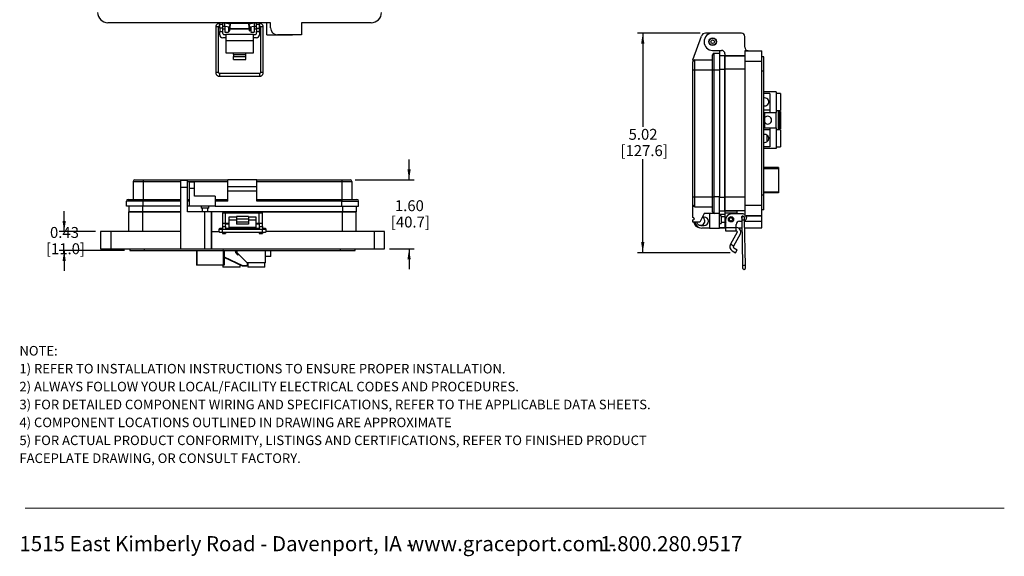
# Model space of a CAD drawing. Units: inches. Extents: x 0.3 to 8, y 0.3 to 10.7.
# Drawn here: x 0.5 to 8, y 0.3 to 4.4 of the extents above; entities that cross this region are included whole.
import ezdxf

# ---------------------------------------------------------------- set-up
doc = ezdxf.new("R2010")
doc.units = ezdxf.units.IN
doc.header["$MEASUREMENT"] = 0
doc.layers.add('BORDER', color=7, linetype='Continuous')
doc.styles.add('SLDTEXTSTYLE0', font='ARIAL.TTF', dxfattribs={"width": 0.948})
doc.styles.add('SLDTEXTSTYLE1', font='ARIALBD.TTF', dxfattribs={"width": 0.948})
doc.dimstyles.new('SLDDIMSTYLE0', dxfattribs={"dimtxt": 0.080892, "dimasz": 0.080892, "dimexe": 0, "dimexo": 0.0625, "dimgap": 0.020223, "dimtad": 0, "dimtih": 1, "dimtoh": 1, "dimlfac": 3, "dimrnd": 1e-09, "dimzin": 12, "dimdsep": 46, "dimtxsty": 'SLDTEXTSTYLE0', "dimsah": 1, "dimcen": 0.09, "dimadec": 0, "dimazin": 3, "dimtfac": 1, "dimtofl": 0, "dimtmove": 0, "dimatfit": 3, "dimfxl": 0, "dimfrac": 2, "dimtolj": 1, "dimtzin": 12, "dimarcsym": 0})
doc.dimstyles.new('SLDDIMSTYLE1', dxfattribs={"dimtxt": 0.080892, "dimasz": 0.080892, "dimexe": 0, "dimexo": 0.0625, "dimgap": 0.020223, "dimtad": 0, "dimtih": 1, "dimtoh": 1, "dimlfac": 3, "dimrnd": 1e-09, "dimzin": 12, "dimdsep": 46, "dimtxsty": 'SLDTEXTSTYLE0', "dimsah": 1, "dimcen": 0.09, "dimadec": 0, "dimazin": 3, "dimtfac": 1, "dimtmove": 0, "dimatfit": 0, "dimfxl": 0, "dimfrac": 2, "dimtolj": 1, "dimtzin": 12, "dimarcsym": 0})
doc.dimstyles.new('SLDDIMSTYLE2', dxfattribs={"dimtxt": 0.080892, "dimasz": 0.080892, "dimexe": 0, "dimexo": 0.0625, "dimgap": 0.020223, "dimtad": 0, "dimtih": 1, "dimtoh": 1, "dimlfac": 3, "dimrnd": 1e-09, "dimzin": 12, "dimdsep": 46, "dimtxsty": 'SLDTEXTSTYLE0', "dimsah": 1, "dimcen": 0.09, "dimadec": 0, "dimazin": 3, "dimtfac": 1, "dimtmove": 0, "dimatfit": 0, "dimfxl": 0, "dimfrac": 2, "dimtolj": 1, "dimtzin": 12, "dimarcsym": 0})

# ---------------------------------------------------------------- blocks, each defined once
blk = doc.blocks.new('SW_NOTE_0')
at = {"layer": 'BORDER', "color": 0, "char_height": 0.114583, "attachment_point": 1, "style": 'SLDTEXTSTYLE0'}
for s, insert in [('1515 East Kimberly Road - Davenport, IA - ', (0, 0.1477)), ('www.graceport.com -', (2.9612, 0.1477)), ('1.800.280.9517', (4.4286, 0.1477))]:
    blk.add_mtext(s, dxfattribs=dict(at, insert=insert))
blk = doc.blocks.new('SW_NOTE_0_1')
at = {"layer": 'BORDER', "color": 0, "attachment_point": 1}
for s, insert, char_height, style in [('NOTE:', (0, 0.094), 0.07292, 'SLDTEXTSTYLE1'), ('1) REFER TO INSTALLATION INSTRUCTIONS TO ENSURE PROPER INSTALLATION. ', (0, -0.0426), 0.072917, 'SLDTEXTSTYLE0'), ('2) ALWAYS FOLLOW YOUR LOCAL/FACILITY ELECTRICAL CODES AND PROCEDURES.', (0, -0.1792), 0.072917, 'SLDTEXTSTYLE0'), ('3) FOR DETAILED COMPONENT WIRING AND SPECIFICATIONS, REFER TO THE APPLICABLE DATA SHEETS.', (0, -0.3158), 0.072917, 'SLDTEXTSTYLE0'), ('4) COMPONENT LOCATIONS OUTLINED IN DRAWING ARE APPROXIMATE', (0, -0.4524), 0.072917, 'SLDTEXTSTYLE0'), ('5) FOR ACTUAL PRODUCT CONFORMITY, LISTINGS AND CERTIFICATIONS, REFER TO FINISHED PRODUCT ', (0, -0.589), 0.072917, 'SLDTEXTSTYLE0'), ('FACEPLATE DRAWING, OR CONSULT FACTORY.', (0, -0.7256), 0.072917, 'SLDTEXTSTYLE0')]:
    blk.add_mtext(s, dxfattribs=dict(at, insert=insert, char_height=char_height, style=style))
blk = doc.blocks.new('_D_2')
at = {"layer": 'BORDER'}
for p, q in [((5.6572, 4.288), (5.1795, 4.288)), ((5.2188, 4.288), (5.2188, 3.5752)), ((5.2188, 2.614), (5.2188, 3.3268)), ((5.8864, 2.614), (5.1795, 2.614))]:
    blk.add_line(p, q, dxfattribs=at)
for points in [[(5.2188, 4.288), (5.2064, 4.2071), (5.2313, 4.2071)], [(5.2188, 2.614), (5.2313, 2.6949), (5.2064, 2.6949)]]:
    blk.add_solid(points, dxfattribs=at)
at = {"layer": 'BORDER', "char_height": 0.08333, "attachment_point": 1, "style": 'SLDTEXTSTYLE0'}
for s, insert in [('5.02', (5.1108, 3.5584)), ('[127.6]', (5.0491, 3.4342))]:
    blk.add_mtext(s, dxfattribs=dict(at, insert=insert))
blk = doc.blocks.new('_D_3')
at = {"layer": 'BORDER'}
for p, q in [((0.8067, 2.7748), (0.8067, 2.9304)), ((1.0447, 2.7748), (0.7673, 2.7748)), ((1.2678, 2.6305), (0.7673, 2.6305)), ((0.8067, 2.6305), (0.8067, 2.475))]:
    blk.add_line(p, q, dxfattribs=at)
for points in [[(0.8067, 2.7748), (0.8191, 2.8557), (0.7942, 2.8557)], [(0.8067, 2.6305), (0.7942, 2.5496), (0.8191, 2.5496)]]:
    blk.add_solid(points, dxfattribs=at)
at = {"layer": 'BORDER', "char_height": 0.08333, "attachment_point": 1, "style": 'SLDTEXTSTYLE0'}
for s, insert in [('0.43', (0.6986, 2.8101)), ('[11.0]', (0.6678, 2.6859))]:
    blk.add_mtext(s, dxfattribs=dict(at, insert=insert))
blk = doc.blocks.new('_D_4')
at = {"layer": 'BORDER'}
for p, q in [((3.4369, 3.1699), (3.4369, 3.3254)), ((3.0258, 3.1699), (3.4763, 3.1699)), ((3.2883, 2.6436), (3.4763, 2.6436)), ((3.4369, 2.6436), (3.4369, 2.4881))]:
    blk.add_line(p, q, dxfattribs=at)
for points in [[(3.4369, 3.1699), (3.4493, 3.2508), (3.4244, 3.2508)], [(3.4369, 2.6436), (3.4244, 2.5628), (3.4493, 2.5628)]]:
    blk.add_solid(points, dxfattribs=at)
at = {"layer": 'BORDER', "char_height": 0.08333, "attachment_point": 1, "style": 'SLDTEXTSTYLE0'}
for s, insert in [('1.60', (3.3289, 3.0142)), ('[40.7]', (3.298, 2.8899))]:
    blk.add_mtext(s, dxfattribs=dict(at, insert=insert))

msp = doc.modelspace()

# ---------------------------------------------------------------- linework, layer by layer
at = {"color": 7, "linetype": 'Continuous', "lineweight": 25}
for p, q in [((2.3806, 4.3681), (1.1408, 4.3681)), ((1.9928, 4.3642), (1.9915, 4.3642)), ((1.9928, 4.3563), (1.9928, 4.3681)), ((1.9928, 4.3563), (2.0161, 4.3563)), ((1.9928, 4.3563), (1.9928, 4.3537)), ((2.0161, 4.3563), (2.0161, 4.3681)), ((2.0305, 4.3642), (2.0161, 4.3642)), ((2.0161, 4.3537), (2.0161, 4.3563)), ((2.0731, 4.3567), (2.0305, 4.3642)), ((2.0329, 4.3637), (2.0329, 4.3681)), ((2.0592, 4.3681), (2.0592, 4.3591)), ((2.0644, 4.3619), (2.0592, 4.3619)), ((2.0644, 4.3619), (2.0644, 4.3582)), ((2.0663, 4.3665), (2.0663, 4.3681)), ((2.0663, 4.3665), (2.0692, 4.3665)), ((2.0663, 4.3593), (2.0663, 4.3665)), ((2.0663, 4.3593), (2.0692, 4.3593)), ((2.0663, 4.3579), (2.0663, 4.3593)), ((2.0692, 4.3665), (2.0692, 4.3681)), ((2.0692, 4.3593), (2.0692, 4.3665)), ((2.0692, 4.3573), (2.0692, 4.3593)), ((2.2178, 4.3619), (2.0711, 4.3619)), ((2.0711, 4.3619), (2.0711, 4.357)), ((2.2576, 4.3642), (2.215, 4.3567)), ((2.2178, 4.3572), (2.2178, 4.3619)), ((2.2197, 4.3665), (2.2197, 4.3681)), ((2.2197, 4.3665), (2.2226, 4.3665)), ((2.2197, 4.3593), (2.2197, 4.3665)), ((2.2197, 4.3593), (2.2226, 4.3593)), ((2.2197, 4.3575), (2.2197, 4.3593)), ((2.2226, 4.3665), (2.2226, 4.3681)), ((2.2226, 4.3593), (2.2226, 4.3665)), ((2.2226, 4.358), (2.2226, 4.3593)), ((2.2297, 4.3619), (2.2245, 4.3619)), ((2.2245, 4.3583), (2.2245, 4.3619)), ((2.2297, 4.3593), (2.2297, 4.3681)), ((2.256, 4.3681), (2.256, 4.3639)), ((2.2728, 4.3642), (2.2576, 4.3642)), ((2.2728, 4.3563), (2.2728, 4.3681)), ((2.2728, 4.3563), (2.2961, 4.3563)), ((2.2728, 4.3563), (2.2728, 4.3537)), ((2.2961, 4.3563), (2.2961, 4.3681)), ((2.2966, 4.3642), (2.2961, 4.3642)), ((2.2961, 4.3537), (2.2961, 4.3563)), ((2.3527, 4.2747), (2.3527, 4.3681)), ((2.3806, 4.3288), (2.3806, 4.3681)), ((3.1481, 4.3681), (2.6168, 4.3681)), ((2.6168, 4.3681), (2.6168, 4.2763)), ((1.9631, 4.3358), (1.9631, 3.9882)), ((1.9844, 3.9882), (1.9844, 4.3358)), ((1.9911, 4.3429), (1.9911, 4.3285)), ((1.9911, 4.3285), (1.9928, 4.3268)), ((1.9915, 4.3429), (1.9928, 4.3429)), ((1.9928, 4.3274), (1.9928, 4.3537)), ((2.0161, 4.3537), (1.9928, 4.3537)), ((2.0161, 4.3274), (1.9928, 4.3274)), ((1.9928, 4.3274), (1.9928, 4.3012)), ((1.9928, 4.3012), (2.0161, 4.3012)), ((1.9928, 4.2758), (1.9928, 4.3012)), ((2.0161, 4.3274), (2.0161, 4.3537)), ((2.0161, 4.3429), (2.0286, 4.3429)), ((2.0161, 4.3012), (2.0161, 4.3274)), ((2.0161, 4.3219), (2.0329, 4.3219)), ((2.0161, 4.2854), (2.0161, 4.3012)), ((2.0286, 4.3429), (2.0694, 4.3357)), ((2.0329, 4.3419), (2.0329, 4.3421)), ((2.0329, 4.3419), (2.0329, 4.2959)), ((2.0329, 4.2959), (2.0592, 4.2959)), ((2.0592, 4.3375), (2.0592, 4.2959)), ((2.0592, 4.3219), (2.0644, 4.3219)), ((2.0663, 4.3202), (2.0592, 4.3202)), ((2.0644, 4.3366), (2.0644, 4.3219)), ((2.0644, 4.3285), (2.0663, 4.3285)), ((2.0663, 4.3294), (2.0692, 4.3294)), ((2.0663, 4.3245), (2.0663, 4.3294)), ((2.0663, 4.3245), (2.0692, 4.3245)), ((2.0663, 4.3173), (2.0663, 4.3245)), ((2.0663, 4.3173), (2.0692, 4.3173)), ((2.0663, 4.3053), (2.0663, 4.3173)), ((2.0663, 4.3053), (2.0692, 4.3053)), ((2.0692, 4.3245), (2.0692, 4.3294)), ((2.0692, 4.3285), (2.0711, 4.3285)), ((2.0692, 4.3173), (2.0692, 4.3245)), ((2.2197, 4.3202), (2.0692, 4.3202)), ((2.0692, 4.3053), (2.0692, 4.3173)), ((2.0711, 4.3452), (2.0711, 4.3419)), ((2.0711, 4.3419), (2.0711, 4.3219)), ((2.0711, 4.3219), (2.2178, 4.3219)), ((2.2178, 4.3219), (2.2178, 4.3404)), ((2.2178, 4.3285), (2.2197, 4.3285)), ((2.2187, 4.3357), (2.2594, 4.3429)), ((2.2197, 4.3294), (2.2226, 4.3294)), ((2.2197, 4.3245), (2.2197, 4.3294)), ((2.2197, 4.3245), (2.2226, 4.3245)), ((2.2197, 4.3173), (2.2197, 4.3245)), ((2.2197, 4.3173), (2.2226, 4.3173)), ((2.2197, 4.3053), (2.2197, 4.3173)), ((2.2197, 4.3053), (2.2226, 4.3053)), ((2.2226, 4.3245), (2.2226, 4.3294)), ((2.2226, 4.3285), (2.2245, 4.3285)), ((2.2226, 4.3173), (2.2226, 4.3245)), ((2.2297, 4.3202), (2.2226, 4.3202)), ((2.2226, 4.3053), (2.2226, 4.3173)), ((2.2245, 4.3219), (2.2245, 4.3367)), ((2.2245, 4.3219), (2.2297, 4.3219)), ((2.2297, 4.3376), (2.2297, 4.2959)), ((2.2297, 4.2959), (2.256, 4.2959)), ((2.256, 4.3423), (2.256, 4.3419)), ((2.256, 4.3419), (2.256, 4.2959)), ((2.256, 4.3219), (2.2728, 4.3219)), ((2.2594, 4.3429), (2.2728, 4.3429)), ((2.2728, 4.3274), (2.2728, 4.3537)), ((2.2961, 4.3537), (2.2728, 4.3537)), ((2.2728, 4.3274), (2.2961, 4.3274)), ((2.2728, 4.3274), (2.2728, 4.3012)), ((2.2728, 4.3012), (2.2961, 4.3012)), ((2.2728, 4.2854), (2.2728, 4.3012)), ((2.2961, 4.3274), (2.2961, 4.3537)), ((2.2961, 4.3429), (2.2966, 4.3429)), ((2.2961, 4.3268), (2.2979, 4.3285)), ((2.2961, 4.3012), (2.2961, 4.3274)), ((2.2961, 4.3012), (2.2961, 4.2758)), ((2.2979, 4.3285), (2.2979, 4.3419)), ((2.3037, 4.3358), (2.3037, 3.9882)), ((2.325, 3.9882), (2.325, 4.3358)), ((5.7433, 4.288), (5.6966, 4.288)), ((5.9707, 4.2885), (5.7516, 4.2885)), ((2.0395, 4.2525), (2.0161, 4.2525)), ((2.0228, 4.2787), (2.0395, 4.2787)), ((2.2495, 4.2787), (2.0395, 4.2787)), ((2.0395, 4.2787), (2.0395, 4.2295)), ((2.2495, 4.2295), (2.0395, 4.2295)), ((2.0395, 4.2295), (2.0395, 4.1377)), ((2.2495, 4.2295), (2.2495, 4.2787)), ((2.2495, 4.2787), (2.2661, 4.2787)), ((2.2728, 4.2525), (2.2495, 4.2525)), ((2.2495, 4.1377), (2.2495, 4.2295)), ((2.3527, 4.2747), (2.5479, 4.2747)), ((2.6168, 4.2763), (2.4331, 4.2763)), ((2.5479, 4.2747), (2.5479, 4.2763)), ((5.6019, 4.0837), (5.6659, 4.2662)), ((5.9969, 4.1809), (5.9969, 4.2623)), ((2.0395, 4.1377), (2.0978, 4.1377)), ((2.0978, 4.1377), (2.1911, 4.1377)), ((2.0978, 4.1245), (2.0978, 4.1377)), ((2.1911, 4.1377), (2.2495, 4.1377)), ((2.1911, 4.1245), (2.1911, 4.1377)), ((5.7516, 4.1573), (5.8198, 4.1573)), ((5.7646, 4.0082), (5.7646, 4.1357)), ((5.7646, 4.1357), (5.8036, 4.1357)), ((5.8036, 4.1573), (5.8036, 4.1357)), ((5.8036, 4.1357), (5.8036, 4.0082)), ((5.846, 4.1311), (5.846, 4.1153)), ((5.9969, 4.1547), (6.1281, 4.1547)), ((5.9969, 4.1547), (5.9969, 4.076)), ((6.0232, 4.1547), (5.9969, 4.1547)), ((6.1281, 4.076), (6.1281, 4.1547)), ((2.0978, 4.1245), (2.0978, 4.1097)), ((2.0978, 4.1245), (2.1911, 4.1245)), ((2.0978, 4.1097), (2.1911, 4.1097)), ((2.0978, 4.0869), (2.0978, 4.1097)), ((2.0978, 4.0869), (2.1911, 4.0869)), ((2.1911, 4.1097), (2.1911, 4.1245)), ((2.1911, 4.0869), (2.1911, 4.1097)), ((5.6019, 4.0837), (5.6019, 4.0707)), ((5.6149, 4.0082), (5.6149, 4.0837)), ((5.6149, 4.0837), (5.7516, 4.0837)), ((5.846, 4.1153), (5.8036, 4.1153)), ((5.9969, 4.1153), (5.846, 4.1153)), ((5.846, 4.1153), (5.846, 4.013)), ((5.846, 4.1153), (5.9969, 4.1153)), ((5.846, 4.013), (5.846, 4.1153)), ((5.9969, 4.076), (6.1281, 4.076)), ((5.9969, 4.076), (5.9969, 2.9739)), ((6.1412, 4.1088), (6.1281, 4.1088)), ((6.1281, 2.9739), (6.1281, 4.076)), ((6.1412, 3.9973), (6.1412, 4.1088)), ((2.2966, 3.9811), (1.9915, 3.9811)), ((5.6019, 4.0082), (5.6149, 4.0082)), ((5.6019, 3.0399), (5.6019, 4.0082)), ((5.6149, 3.0399), (5.6149, 4.0082)), ((5.6149, 4.0082), (5.7516, 4.0082)), ((5.7516, 4.0082), (5.7646, 4.0082)), ((5.7516, 3.0399), (5.7516, 4.0082)), ((5.7646, 3.0399), (5.7646, 4.0082)), ((5.7646, 4.0082), (5.8036, 4.0082)), ((5.8036, 4.0082), (5.8036, 3.0399)), ((5.9969, 4.013), (5.846, 4.013)), ((5.846, 4.013), (5.846, 3.0369)), ((5.846, 3.0369), (5.846, 4.013)), ((6.1412, 3.9973), (6.1281, 3.9973)), ((6.1412, 3.0526), (6.1412, 3.9973)), ((1.9915, 3.9598), (2.2966, 3.9598)), ((6.2351, 3.8416), (6.1412, 3.8416)), ((6.2351, 3.8416), (6.2351, 3.6833)), ((6.2684, 3.8294), (6.2351, 3.8294)), ((6.2684, 3.8294), (6.2684, 3.6988)), ((6.1884, 3.8283), (6.1412, 3.8283)), ((6.1884, 3.8283), (6.1884, 3.6999)), ((6.1868, 3.6999), (6.1412, 3.6999)), ((6.1468, 3.6833), (6.1868, 3.6833)), ((6.1468, 3.6833), (6.1468, 3.5666)), ((6.1868, 3.6999), (6.1868, 3.6833)), ((6.1884, 3.6999), (6.1868, 3.6999)), ((6.1868, 3.6833), (6.2351, 3.6833)), ((6.2351, 3.6988), (6.2684, 3.6988)), ((6.2351, 3.5666), (6.2351, 3.6833)), ((6.2601, 3.6949), (6.2601, 3.5549)), ((6.2684, 3.6903), (6.2601, 3.6903)), ((6.2684, 3.6903), (6.2684, 3.5596)), ((6.1868, 3.5499), (6.1412, 3.5499)), ((6.1468, 3.5666), (6.1868, 3.5666)), ((6.1868, 3.5666), (6.1868, 3.5499)), ((6.1868, 3.5666), (6.2351, 3.5666)), ((6.1884, 3.5499), (6.1868, 3.5499)), ((6.1884, 3.5499), (6.1884, 3.4216)), ((6.2351, 3.5666), (6.2351, 3.4083)), ((6.2684, 3.5511), (6.2351, 3.5511)), ((6.2601, 3.5596), (6.2684, 3.5596)), ((6.2684, 3.5511), (6.2684, 3.4204)), ((6.1684, 3.4622), (6.1684, 3.5094)), ((6.1884, 3.4216), (6.1412, 3.4216)), ((6.2351, 3.4083), (6.1412, 3.4083)), ((6.2351, 3.4204), (6.2684, 3.4204)), ((6.2532, 3.2633), (6.1415, 3.2633)), ((6.2532, 3.2633), (6.2532, 3.2568)), ((6.2532, 3.2568), (6.2532, 3.077)), ((1.3335, 3.1568), (1.409, 3.1568)), ((1.3335, 3.1568), (1.3335, 3.0202)), ((1.409, 3.1699), (1.409, 3.1568)), ((1.409, 3.1699), (2.0558, 3.1699)), ((1.409, 3.1568), (1.409, 3.0202)), ((1.7467, 3.1646), (1.6942, 3.1646)), ((1.6942, 3.1646), (1.6942, 3.1121)), ((1.7467, 3.1121), (1.7467, 3.1646)), ((1.763, 3.1555), (1.8007, 3.1555)), ((1.763, 3.1035), (1.763, 3.1555)), ((1.8007, 3.1035), (1.8007, 3.1555)), ((2.0558, 3.1178), (2.0558, 3.1699)), ((2.2771, 3.1699), (2.0558, 3.1699)), ((2.2771, 3.1178), (2.2771, 3.1699)), ((2.2771, 3.1699), (2.9239, 3.1699)), ((2.2771, 3.1568), (2.9239, 3.1568)), ((2.9239, 3.1699), (2.9239, 3.1568)), ((2.9239, 3.1568), (2.9994, 3.1568)), ((2.9239, 3.1568), (2.9239, 3.0202)), ((2.9994, 3.1568), (2.9994, 3.0202)), ((1.6942, 3.1121), (1.6942, 2.6436)), ((1.7467, 3.1121), (1.6942, 3.1121)), ((1.7467, 2.9257), (1.7467, 3.1121)), ((1.763, 2.9681), (1.763, 3.1035)), ((1.8007, 3.1035), (1.763, 3.1035)), ((1.8007, 3.0449), (1.8007, 3.1035)), ((2.0558, 3.1178), (2.2771, 3.1178)), ((2.0558, 3.0853), (2.0558, 3.1178)), ((2.0558, 3.0853), (2.2771, 3.0853)), ((2.0558, 3.0072), (2.0558, 3.0853)), ((2.2771, 3.0853), (2.2771, 3.1178)), ((2.2771, 3.0072), (2.2771, 3.0853)), ((1.409, 3.0072), (1.2815, 3.0072)), ((1.2815, 2.9681), (1.2815, 3.0072)), ((1.409, 3.0202), (1.409, 3.0072)), ((1.409, 3.0202), (1.6942, 3.0202)), ((1.409, 2.9681), (1.409, 3.0072)), ((1.7467, 3.0202), (1.763, 3.0202)), ((1.9582, 3.0449), (1.8007, 3.0449)), ((1.9582, 3.0449), (1.9582, 2.9681)), ((1.9582, 3.0202), (2.0558, 3.0202)), ((2.0558, 3.0072), (1.9582, 3.0072)), ((2.2771, 3.0202), (2.9239, 3.0202)), ((2.9239, 3.0072), (2.2771, 3.0072)), ((2.9239, 3.0202), (2.9239, 3.0072)), ((2.9239, 3.0072), (3.0515, 3.0072)), ((2.9239, 2.9681), (2.9239, 3.0072)), ((3.0515, 2.9681), (3.0515, 3.0072)), ((5.6019, 3.0399), (5.6149, 3.0399)), ((5.6149, 2.9644), (5.6149, 3.0399)), ((5.6149, 3.0399), (5.7516, 3.0399)), ((5.7516, 3.0399), (5.7646, 3.0399)), ((5.7646, 2.9123), (5.7646, 3.0399)), ((5.8036, 3.0399), (5.7646, 3.0399)), ((5.8036, 2.9123), (5.8036, 3.0399)), ((5.846, 3.0369), (5.846, 2.9345)), ((5.9969, 3.0369), (5.846, 3.0369)), ((5.846, 2.9345), (5.846, 3.0369)), ((6.1412, 3.0526), (6.1281, 3.0526)), ((6.1412, 2.9411), (6.1412, 3.0526)), ((6.2532, 3.0704), (6.1415, 3.0704)), ((6.2532, 3.077), (6.2532, 3.0704)), ((1.409, 2.9681), (1.2815, 2.9681)), ((1.3006, 2.9681), (1.3006, 2.9257)), ((1.6942, 2.9681), (1.409, 2.9681)), ((1.763, 2.9681), (1.7467, 2.9681)), ((1.9582, 2.9681), (1.763, 2.9681)), ((1.8508, 2.9681), (1.8508, 2.9538)), ((1.8801, 2.9538), (1.8508, 2.9538)), ((1.8593, 2.9538), (1.8593, 2.9257)), ((1.9094, 2.9538), (1.8801, 2.9538)), ((1.901, 2.9257), (1.901, 2.9538)), ((1.9094, 2.9538), (1.9094, 2.9681)), ((1.9582, 2.9681), (2.9239, 2.9681)), ((2.9239, 2.9681), (3.0515, 2.9681)), ((3.0324, 2.9681), (3.0324, 2.9257)), ((5.6019, 2.8831), (5.6019, 2.9774)), ((5.6149, 2.9644), (5.7516, 2.9644)), ((5.8036, 2.9345), (5.846, 2.9345)), ((5.9969, 2.9345), (5.846, 2.9345)), ((5.846, 2.9345), (5.846, 2.9148)), ((5.846, 2.9345), (5.9379, 2.9345)), ((5.9379, 2.9149), (5.9379, 2.9345)), ((6.1281, 2.9739), (5.9969, 2.9739)), ((5.9969, 2.9739), (5.9969, 2.8952)), ((6.1281, 2.8952), (6.1281, 2.9739)), ((6.1412, 2.9411), (6.1281, 2.9411)), ((1.3006, 2.7748), (1.3006, 2.9257)), ((1.403, 2.9257), (1.3006, 2.9257)), ((1.3006, 2.9257), (1.4029, 2.9257)), ((1.4029, 2.9257), (1.6942, 2.9257)), ((1.403, 2.9257), (1.403, 2.7748)), ((1.6942, 2.9257), (1.403, 2.9257)), ((1.8779, 2.9257), (1.7467, 2.9257)), ((1.8779, 2.9257), (1.8779, 2.6436)), ((1.9303, 2.9257), (1.8779, 2.9257)), ((1.9303, 2.9257), (1.9303, 2.6436)), ((1.9303, 2.7748), (1.9303, 2.9257)), ((2.0353, 2.9257), (1.9303, 2.9257)), ((2.0148, 2.8949), (2.0131, 2.8931)), ((2.0131, 2.8931), (2.0131, 2.8665)), ((2.0131, 2.8665), (2.0148, 2.8647)), ((2.0148, 2.9192), (2.0148, 2.8404)), ((2.0148, 2.9192), (2.0382, 2.9192)), ((2.055, 2.9257), (2.0353, 2.9257)), ((2.0382, 2.8404), (2.0382, 2.9192)), ((2.0382, 2.9192), (2.2948, 2.9192)), ((2.055, 2.9192), (2.055, 2.9257)), ((2.0812, 2.9257), (2.055, 2.9257)), ((2.1198, 2.8848), (2.0615, 2.8848)), ((2.0615, 2.8848), (2.0615, 2.8621)), ((2.1198, 2.8621), (2.0615, 2.8621)), ((2.0615, 2.8621), (2.0615, 2.8091)), ((2.0812, 2.9192), (2.0812, 2.9257)), ((2.1009, 2.9257), (2.0812, 2.9257)), ((2.2321, 2.9257), (2.1009, 2.9257)), ((2.2132, 2.8896), (2.1198, 2.8896)), ((2.1198, 2.8896), (2.1198, 2.8717)), ((2.1198, 2.8717), (2.2132, 2.8717)), ((2.1198, 2.8717), (2.1198, 2.846)), ((2.2132, 2.8896), (2.2132, 2.8717)), ((2.2715, 2.8848), (2.2132, 2.8848)), ((2.2132, 2.8717), (2.2132, 2.846)), ((2.2715, 2.8621), (2.2132, 2.8621)), ((2.2518, 2.9257), (2.2321, 2.9257)), ((2.2518, 2.9192), (2.2518, 2.9257)), ((2.278, 2.9257), (2.2518, 2.9257)), ((2.2715, 2.8621), (2.2715, 2.8848)), ((2.2715, 2.8091), (2.2715, 2.8621)), ((2.278, 2.9192), (2.278, 2.9257)), ((2.2977, 2.9257), (2.278, 2.9257)), ((2.2948, 2.8404), (2.2948, 2.9192)), ((2.2948, 2.9192), (2.3182, 2.9192)), ((2.9301, 2.9257), (2.2977, 2.9257)), ((2.2977, 2.9257), (2.9301, 2.9257)), ((2.3182, 2.8404), (2.3182, 2.9192)), ((2.3199, 2.8931), (2.3182, 2.8949)), ((2.3182, 2.8647), (2.3199, 2.8665)), ((2.3199, 2.8665), (2.3199, 2.8931)), ((2.9301, 2.7748), (2.9301, 2.9257)), ((3.0324, 2.9257), (2.9301, 2.9257)), ((2.9301, 2.9257), (3.0324, 2.9257)), ((3.0324, 2.7748), (3.0324, 2.9257)), ((5.6019, 2.8473), (5.6019, 2.8635)), ((5.6865, 2.9123), (5.654, 2.8473)), ((5.6878, 2.8863), (5.6735, 2.8863)), ((5.7646, 2.9123), (5.6865, 2.9123)), ((5.7268, 2.9123), (5.7268, 2.8017)), ((5.8036, 2.9123), (5.7646, 2.9123)), ((5.8036, 2.8017), (5.8036, 2.9123)), ((5.8036, 2.9083), (5.846, 2.9083)), ((5.8179, 2.8961), (5.8036, 2.8961)), ((5.8179, 2.8961), (5.8179, 2.8375)), ((5.846, 2.8877), (5.8179, 2.8877)), ((5.9379, 2.9149), (5.846, 2.9148)), ((5.846, 2.9148), (5.846, 2.8689)), ((5.846, 2.8689), (5.846, 2.8558)), ((5.846, 2.8558), (5.846, 2.8033)), ((5.8526, 2.8028), (5.8526, 2.8702)), ((5.9838, 2.9096), (5.892, 2.9096)), ((5.9379, 2.9096), (5.9379, 2.9149)), ((5.9576, 2.8545), (5.9737, 2.8545)), ((5.9732, 2.8804), (5.9736, 2.8626)), ((5.9736, 2.8626), (5.9802, 2.515)), ((5.9948, 2.863), (5.9945, 2.8808)), ((6.0015, 2.5154), (5.9948, 2.863)), ((5.9969, 2.8952), (6.1281, 2.8952)), ((6.1281, 2.8952), (6.0072, 2.8952)), ((6.01, 2.8834), (6.01, 2.8807)), ((6.1281, 2.8558), (6.1281, 2.8952)), ((6.1281, 2.8033), (6.1281, 2.8558)), ((1.9861, 2.789), (1.986, 2.7876)), ((1.986, 2.7876), (1.986, 2.7809)), ((1.986, 2.7809), (1.986, 2.7814)), ((2.0148, 2.7985), (2.0144, 2.7985)), ((2.3195, 2.7912), (2.0144, 2.7912)), ((2.0148, 2.8404), (2.0382, 2.8404)), ((2.0148, 2.8404), (2.0148, 2.8142)), ((2.0148, 2.8142), (2.0382, 2.8142)), ((2.0148, 2.8142), (2.0148, 2.7912)), ((2.0382, 2.8404), (2.0615, 2.8404)), ((2.0382, 2.8142), (2.0382, 2.8404)), ((2.0382, 2.8339), (2.055, 2.8339)), ((2.0382, 2.8142), (2.0382, 2.7912)), ((2.0525, 2.7985), (2.0382, 2.7985)), ((2.0942, 2.7984), (2.0525, 2.7985)), ((2.055, 2.8339), (2.055, 2.8404)), ((2.055, 2.8339), (2.0615, 2.8339)), ((2.0615, 2.8091), (2.2715, 2.8091)), ((2.0615, 2.8091), (2.0615, 2.8047)), ((2.0615, 2.8047), (2.2715, 2.8047)), ((2.2132, 2.846), (2.1198, 2.846)), ((2.1198, 2.846), (2.1198, 2.8329)), ((2.2132, 2.8329), (2.1198, 2.8329)), ((2.2132, 2.846), (2.2132, 2.8329)), ((2.2814, 2.7985), (2.2397, 2.7984)), ((2.2715, 2.8404), (2.2948, 2.8404)), ((2.2715, 2.8339), (2.278, 2.8339)), ((2.2715, 2.8047), (2.2715, 2.8091)), ((2.278, 2.8339), (2.278, 2.8404)), ((2.278, 2.8339), (2.2948, 2.8339)), ((2.2948, 2.7985), (2.2814, 2.7985)), ((2.2948, 2.8404), (2.3182, 2.8404)), ((2.2948, 2.8404), (2.2948, 2.8142)), ((2.2948, 2.8142), (2.3182, 2.8142)), ((2.2948, 2.8142), (2.2948, 2.7912)), ((2.3182, 2.8142), (2.3182, 2.8404)), ((2.3182, 2.8142), (2.3182, 2.7912)), ((2.3195, 2.7985), (2.3182, 2.7985)), ((2.3479, 2.7809), (2.3479, 2.7876)), ((5.654, 2.8473), (5.6019, 2.8473)), ((5.6618, 2.8212), (5.6878, 2.8212)), ((5.7268, 2.8017), (5.6683, 2.8017)), ((5.7268, 2.8017), (5.8036, 2.8017)), ((5.8036, 2.8375), (5.8179, 2.8375)), ((5.8036, 2.8033), (5.8526, 2.8033)), ((5.846, 2.8033), (5.8036, 2.8033)), ((5.8179, 2.8459), (5.846, 2.8459)), ((5.846, 2.8033), (5.8526, 2.8033)), ((5.9313, 2.8028), (5.8526, 2.8028)), ((5.8526, 2.7795), (5.8526, 2.8028)), ((5.9313, 2.7795), (5.8526, 2.7795)), ((5.9313, 2.8028), (5.9313, 2.8282)), ((5.9342, 2.8057), (5.9313, 2.8057)), ((5.9313, 2.7795), (5.9313, 2.8028)), ((5.9342, 2.7795), (5.9313, 2.7795)), ((5.9466, 2.8033), (5.9747, 2.8033)), ((5.9466, 2.8033), (5.9747, 2.8033)), ((5.996, 2.8033), (6.1281, 2.8033)), ((1.0841, 2.7748), (1.0841, 2.6436)), ((1.1628, 2.7748), (1.0841, 2.7748)), ((1.1628, 2.7748), (1.1628, 2.6436)), ((1.6942, 2.7748), (1.1628, 2.7748)), ((1.9303, 2.6436), (1.9303, 2.7748)), ((1.9303, 2.7748), (1.9881, 2.7748)), ((2.0144, 2.77), (2.3195, 2.77)), ((2.0148, 2.77), (2.0148, 2.7617)), ((2.0148, 2.7617), (2.0382, 2.7617)), ((2.0382, 2.77), (2.0382, 2.7617)), ((2.2948, 2.77), (2.2948, 2.7617)), ((2.2948, 2.7617), (2.3182, 2.7617)), ((2.3182, 2.77), (2.3182, 2.7617)), ((2.3459, 2.7748), (2.3502, 2.7748)), ((3.1702, 2.7748), (2.3502, 2.7748)), ((3.1702, 2.7748), (3.1702, 2.6436)), ((3.2489, 2.7748), (3.1702, 2.7748)), ((3.2489, 2.6436), (3.2489, 2.7748)), ((5.9399, 2.7697), (5.8869, 2.6779)), ((5.9626, 2.7565), (5.9097, 2.6648)), ((1.0841, 2.6436), (1.1628, 2.6436)), ((1.1628, 2.6436), (1.6942, 2.6436)), ((1.3071, 2.6436), (1.3071, 2.6305)), ((1.3071, 2.6305), (1.4187, 2.6305)), ((1.4187, 2.6305), (1.4187, 2.6436)), ((1.4187, 2.6305), (2.9143, 2.6305)), ((1.6942, 2.6436), (1.8779, 2.6436)), ((1.8152, 2.6305), (1.8152, 2.5185)), ((1.8779, 2.6436), (1.9303, 2.6436)), ((1.9303, 2.6436), (3.1702, 2.6436)), ((2.0163, 2.6305), (2.0175, 2.6303)), ((2.0212, 2.6303), (2.0175, 2.6303)), ((2.0212, 2.5185), (2.0212, 2.6303)), ((2.0278, 2.6305), (2.0278, 2.5185)), ((2.1182, 2.622), (2.1182, 2.6305)), ((2.3432, 2.5366), (2.3432, 2.6305)), ((2.3832, 2.585), (2.3832, 2.6305)), ((2.9143, 2.6305), (2.9143, 2.6436)), ((2.9143, 2.6305), (3.0259, 2.6305)), ((3.0259, 2.6305), (3.0259, 2.6436)), ((3.1702, 2.6436), (3.2489, 2.6436)), ((5.9097, 2.6648), (5.8869, 2.6779)), ((5.9001, 2.6288), (5.9258, 2.614)), ((5.9132, 2.6516), (5.9389, 2.6367)), ((5.9258, 2.614), (5.9389, 2.6367)), ((2.1655, 2.5121), (2.0278, 2.5763)), ((2.1132, 2.622), (2.1182, 2.622)), ((2.1161, 2.615), (2.1196, 2.6185)), ((2.1348, 2.5962), (2.1161, 2.615)), ((2.1232, 2.615), (2.1196, 2.6185)), ((2.1232, 2.615), (2.2015, 2.5366)), ((2.1348, 2.6033), (2.1348, 2.5962)), ((2.3832, 2.585), (2.3432, 2.585)), ((1.8217, 2.5185), (1.8152, 2.5185)), ((2.0212, 2.5185), (1.8217, 2.5185)), ((2.0178, 2.5185), (2.0178, 2.5033)), ((2.1485, 2.5033), (2.0178, 2.5033)), ((2.0278, 2.5185), (2.0212, 2.5185)), ((2.1485, 2.5033), (2.1485, 2.52)), ((2.1655, 2.5121), (2.1676, 2.5166)), ((2.1676, 2.5166), (2.2015, 2.5166)), ((2.1676, 2.5116), (2.1676, 2.5166)), ((2.1965, 2.5116), (2.1676, 2.5116)), ((2.3432, 2.5366), (2.2015, 2.5366)), ((2.2015, 2.5366), (2.2015, 2.5166)), ((2.207, 2.5366), (2.207, 2.5033)), ((2.3377, 2.5033), (2.207, 2.5033)), ((2.3377, 2.5033), (2.3377, 2.5366)), ((5.9802, 2.515), (5.9805, 2.4973)), ((6.0018, 2.4977), (6.0015, 2.5154))]:
    msp.add_line(p, q, dxfattribs=at)
at = {"color": 8, "linetype": 'Continuous', "lineweight": 25}
for p, q in [((1.9915, 4.3429), (1.9915, 4.3642)), ((2.2966, 4.3642), (2.2966, 4.3429)), ((2.0343, 4.3419), (2.0329, 4.3419)), ((2.256, 4.3419), (2.2537, 4.3419)), ((1.9915, 3.9811), (1.9915, 3.9598)), ((2.2966, 3.9811), (2.2966, 3.9598)), ((5.8036, 4.013), (5.846, 4.013)), ((6.2551, 3.5511), (6.2551, 3.6988)), ((6.1412, 3.2568), (6.2532, 3.2568)), ((1.409, 3.1568), (1.6942, 3.1568)), ((1.7467, 3.1568), (2.0558, 3.1568)), ((1.6942, 3.0072), (1.409, 3.0072)), ((1.763, 3.0072), (1.7467, 3.0072)), ((5.8036, 3.0369), (5.846, 3.0369)), ((6.1412, 3.077), (6.2532, 3.077)), ((1.4029, 2.9681), (1.4029, 2.9257)), ((2.9301, 2.9681), (2.9301, 2.9257)), ((2.0353, 2.9192), (2.0353, 2.9257)), ((2.0812, 2.9192), (2.0812, 2.9257)), ((2.1009, 2.9257), (2.1009, 2.9192)), ((2.2321, 2.9192), (2.2321, 2.9257)), ((2.2977, 2.9257), (2.2977, 2.9192)), ((5.846, 2.8558), (5.8479, 2.8558)), ((5.9948, 2.863), (5.9736, 2.8626)), ((5.995, 2.8558), (6.1281, 2.8558)), ((2.0144, 2.7913), (2.0144, 2.7985)), ((2.0144, 2.7804), (2.0144, 2.7912)), ((2.0144, 2.77), (2.0144, 2.7804)), ((2.3195, 2.7985), (2.3195, 2.7912)), ((2.3195, 2.77), (2.3195, 2.7912)), ((1.8217, 2.5185), (1.8217, 2.6305)), ((2.1132, 2.622), (2.1132, 2.6305)), ((2.1232, 2.6305), (2.1232, 2.615)), ((2.0278, 2.5818), (2.1676, 2.5166)), ((5.9908, 2.5152), (5.9802, 2.515)), ((6.0015, 2.5154), (5.9908, 2.5152))]:
    msp.add_line(p, q, dxfattribs=at)
at = {"color": 7, "linetype": 'Continuous', "lineweight": 25, "flags": 128}
for points in [[(2.0694, 4.3357), (2.0695, 4.3365), (2.0699, 4.3388), (2.0705, 4.3422), (2.0712, 4.3462), (2.0719, 4.3502), (2.0725, 4.3536), (2.0729, 4.3559), (2.0731, 4.3567), (2.0729, 4.3559), (2.0726, 4.3536), (2.072, 4.3502), (2.0713, 4.3462), (2.0706, 4.3422), (2.0699, 4.3388), (2.0695, 4.3365), (2.0694, 4.3357)], [(2.2187, 4.3357), (2.2185, 4.3365), (2.2181, 4.3388), (2.2175, 4.3422), (2.2168, 4.3462), (2.2161, 4.3502), (2.2155, 4.3536), (2.2151, 4.3559), (2.215, 4.3567), (2.2151, 4.3559), (2.2156, 4.3536), (2.2162, 4.3502), (2.2169, 4.3462), (2.2176, 4.3422), (2.2182, 4.3388), (2.2186, 4.3365), (2.2187, 4.3357)], [(6.1493, 3.7944), (6.1414, 3.7934), (6.1412, 3.7934)], [(6.1493, 3.5162), (6.1414, 3.5152), (6.1412, 3.5151)], [(2.0924, 2.7912), (2.0924, 2.7918), (2.0928, 2.7953), (2.0934, 2.7976), (2.0941, 2.7984), (2.0949, 2.7976), (2.0954, 2.7953), (2.0958, 2.7918), (2.0959, 2.7912)], [(2.238, 2.7912), (2.238, 2.7918), (2.2384, 2.7953), (2.239, 2.7976), (2.2397, 2.7984), (2.2404, 2.7976), (2.241, 2.7953), (2.2414, 2.7918), (2.2415, 2.7912)], [(2.3454, 2.7742), (2.347, 2.7769), (2.3479, 2.7809)]]:
    msp.add_lwpolyline(points, dxfattribs=at)
at = {"color": 7, "linetype": 'Continuous', "lineweight": 25}
for centre, radius in [((5.7516, 4.2229), 0.0295), ((5.7516, 4.2229), 0.0293), ((5.7516, 4.2229), 0.0271), ((5.7516, 4.2229), 0.0136), ((5.892, 2.8689), 0.02), ((5.892, 2.8689), 0.0133)]:
    msp.add_circle(centre, radius, dxfattribs=at)
for centre, radius, start, end in [((1.1408, 4.4468), 0.0787, 180, 270), ((3.1481, 4.4468), 0.0787, 270, 0), ((2.0228, 4.2854), 0.00667, 180, 270), ((2.2661, 4.2854), 0.00667, 270, 0), ((2.4331, 4.3288), 0.0525, 180, 270), ((5.6966, 4.2555), 0.0325, 90, 160.6937), ((5.7516, 4.2229), 0.0656, 90, 270), ((5.9707, 4.2623), 0.0262, 0, 90), ((2.0161, 4.2758), 0.0233, 180, 270), ((2.2728, 4.2758), 0.0233, 270, 0), ((5.7646, 4.1227), 0.013, 90, 180), ((5.8198, 4.1311), 0.0262, 0, 90.05524), ((6.0232, 4.1809), 0.0262, 180.01014, 270), ((5.6149, 4.0707), 0.013, 90, 180), ((6.1493, 3.7641), 0.0303, 254.61672, 90), ((6.2551, 3.6949), 0.005, 0, 50.05549), ((6.1718, 3.6249), 0.03, 213.55731, 146.44269), ((6.2551, 3.5549), 0.005, 309.94451, 0), ((6.1493, 3.4858), 0.0304, 254.65991, 90), ((1.3465, 3.1568), 0.013, 90, 180), ((2.9864, 3.1568), 0.013, 0, 90), ((1.2945, 3.0072), 0.013, 90, 180), ((3.0384, 3.0072), 0.013, 0, 90), ((5.6149, 2.9774), 0.013, 180, 270), ((5.6019, 2.8733), 0.00976, 270, 90), ((5.6597, 2.8558), 0.0525, 157.30426, 169.06419), ((5.6597, 2.8558), 0.0328, 233.23407, 65.68457), ((5.6878, 2.8538), 0.0325, 270, 90), ((5.7646, 2.9254), 0.013, 180, 270), ((5.892, 2.8689), 0.0459, 180.01295, 210.06475), ((5.892, 2.8702), 0.0394, 90, 180), ((5.9576, 2.8282), 0.0262, 90, 180), ((5.9825, 2.882), 0.0112, 23.00597, 214.47888), ((5.9839, 2.8806), 0.0106, 91.0921, 181.0921), ((5.9839, 2.8806), 0.0106, 1.0921, 91.0921), ((5.9838, 2.8834), 0.0262, 60.02941, 90), ((5.9838, 2.8807), 0.0262, 295.12919, 0), ((5.9838, 2.8834), 0.0262, 0, 26.78434), ((2.3372, 2.7876), 0.0106, 0.0052, 90.0052), ((5.6597, 2.8558), 0.0525, 189.3924, 264.17355), ((5.6683, 2.8538), 0.0521, 187.18076, 270), ((5.6618, 2.8538), 0.0325, 191.53696, 270), ((5.9342, 2.7729), 0.0328, 330, 90), ((5.9342, 2.7729), 0.00656, 330, 90), ((5.918, 2.6599), 0.0359, 150, 240), ((5.918, 2.6599), 0.00966, 150, 240), ((2.1232, 2.622), 0.01, 180, 225), ((2.1232, 2.622), 0.005, 180, 225), ((2.1676, 2.5166), 0.005, 245, 270), ((2.1965, 2.5166), 0.005, 270, 0), ((5.9912, 2.4975), 0.0106, 181.0921, 1.0921)]:
    msp.add_arc(centre, radius, start, end, dxfattribs=at)
at = {"color": 8, "linetype": 'Continuous', "lineweight": 25}
for centre, radius, start, end in [((1.9737, 4.1484), 0.1876, 86.74845, 93.25155), ((2.3117, 4.1962), 0.1398, 88.90968, 93.27413), ((2.317, 4.1962), 0.1398, 86.72587, 91.09032), ((1.9737, 3.7633), 0.2251, 87.29131, 92.71079), ((2.3117, 3.8482), 0.1401, 88.91367, 93.26672), ((2.317, 3.8483), 0.1401, 86.73305, 91.08646), ((1.9966, 2.7809), 0.0106, 81.1558, 177.60589), ((1.9966, 2.7876), 0.0106, 20.64028, 172.32805), ((2.3372, 2.7876), 0.0106, 89.99613, 159.53307), ((2.3372, 2.7809), 0.0106, 0.00747, 97.99152)]:
    msp.add_arc(centre, radius, start, end, dxfattribs=at)
at = {"color": 7, "linetype": 'Continuous', "lineweight": 25}
for centre, major_axis, ratio, start_param, end_param in [((2.0296, 4.3535), (0.0009, 0.0106), 0.001655, 6.264269, 9.424633), ((2.2585, 4.3535), (-0.0009, 0.0106), 0.001655, 3.141737, 6.302101), ((2.0525, 2.7879), (0, 0.0106), 0.087473, 6.283038, 7.534879), ((2.2814, 2.7879), (0, 0.0106), 0.087473, 5.031491, 6.283332)]:
    msp.add_ellipse(centre, major_axis=major_axis, ratio=ratio, start_param=start_param, end_param=end_param, dxfattribs=at)
for points, knots in [([(1.9915, 4.3642), (1.989, 4.364), (1.9855, 4.3637), (1.9807, 4.3621), (1.9767, 4.3602), (1.9724, 4.357), (1.9685, 4.3528), (1.9654, 4.3475), (1.9634, 4.3417), (1.9633, 4.3377), (1.9632, 4.3358)], [0, 0, 0, 0, 0.1657279, 0.2331061, 0.3454155, 0.4636651, 0.5923422, 0.7292311, 0.8739109, 1, 1, 1, 1]), ([(2.3249, 4.3358), (2.3249, 4.3362), (2.3252, 4.339), (2.324, 4.344), (2.3213, 4.3503), (2.3173, 4.3555), (2.3128, 4.3593), (2.3082, 4.3618), (2.3037, 4.3634), (2.2999, 4.3641), (2.2974, 4.3641), (2.2966, 4.3642)], [0, 0, 0, 0, 0.0265337, 0.188146, 0.3383003, 0.4859621, 0.6266415, 0.7378884, 0.8310808, 0.9461766, 1, 1, 1, 1]), ([(1.9845, 4.3358), (1.9845, 4.3363), (1.9845, 4.3377), (1.9854, 4.3397), (1.9868, 4.3413), (1.9885, 4.3423), (1.99, 4.3428), (1.9911, 4.3429), (1.9915, 4.3429)], [0, 0, 0, 0, 0.138874, 0.364844, 0.575256, 0.723359, 0.887514, 1, 1, 1, 1]), ([(2.2966, 4.3429), (2.2975, 4.3428), (2.2988, 4.3426), (2.3005, 4.3417), (2.3019, 4.3407), (2.303, 4.3389), (2.3037, 4.3372), (2.3036, 4.3361), (2.3036, 4.3358)], [0, 0, 0, 0, 0.247527, 0.35047, 0.520517, 0.704406, 0.909936, 1, 1, 1, 1]), ([(5.6019, 4.0082), (5.6019, 4.0121), (5.6019, 4.02), (5.6019, 4.0316), (5.6019, 4.0427), (5.6019, 4.0527), (5.6019, 4.0608), (5.6019, 4.0665), (5.6019, 4.07), (5.6019, 4.0704), (5.6019, 4.0707)], [0, 0, 0, 0, 0.119993, 0.240021, 0.368645, 0.499999, 0.631353, 0.759978, 0.879971, 1, 1, 1, 1]), ([(5.7516, 4.0082), (5.7516, 4.0152), (5.7516, 4.0296), (5.7516, 4.0509), (5.7516, 4.0714), (5.7516, 4.0897), (5.7516, 4.1022), (5.7516, 4.1101), (5.7516, 4.1163), (5.7516, 4.1216), (5.7516, 4.1223), (5.7516, 4.1227)], [0, 0, 0, 0, 0.116497, 0.239972, 0.36858, 0.499917, 0.631255, 0.695622, 0.760028, 0.883503, 1, 1, 1, 1]), ([(1.9632, 3.9882), (1.9632, 3.9878), (1.9629, 3.985), (1.9641, 3.98), (1.9667, 3.9737), (1.9707, 3.9684), (1.9753, 3.9646), (1.9798, 3.9622), (1.9843, 3.9606), (1.9882, 3.9599), (1.9907, 3.9598), (1.9915, 3.9598)], [0, 0, 0, 0, 0.026273, 0.187928, 0.338123, 0.485824, 0.626541, 0.737818, 0.831036, 0.946162, 1, 1, 1, 1]), ([(1.9915, 3.9811), (1.9906, 3.9812), (1.9892, 3.9813), (1.9875, 3.9822), (1.9862, 3.9833), (1.985, 3.985), (1.9844, 3.9867), (1.9845, 3.9878), (1.9845, 3.9882)], [0, 0, 0, 0, 0.247573, 0.350535, 0.520613, 0.704535, 0.910103, 1, 1, 1, 1]), ([(2.2966, 3.9598), (2.2991, 3.96), (2.3025, 3.9602), (2.3074, 3.9618), (2.3114, 3.9638), (2.3157, 3.967), (2.3196, 3.9712), (2.3227, 3.9765), (2.3247, 3.9823), (2.3248, 3.9863), (2.3249, 3.9882)], [0, 0, 0, 0, 0.165701, 0.233069, 0.34536, 0.463591, 0.592247, 0.729114, 0.873771, 1, 1, 1, 1]), ([(2.3036, 3.9882), (2.3036, 3.9877), (2.3036, 3.9863), (2.3027, 3.9843), (2.3012, 3.9827), (2.2995, 3.9816), (2.298, 3.9811), (2.297, 3.9811), (2.2966, 3.9811)], [0, 0, 0, 0, 0.139027, 0.364956, 0.575332, 0.723408, 0.887534, 1, 1, 1, 1]), ([(1.3465, 3.1699), (1.3467, 3.1699), (1.3472, 3.1699), (1.3507, 3.1699), (1.3564, 3.1699), (1.3645, 3.1699), (1.3745, 3.1699), (1.3856, 3.1699), (1.3972, 3.1699), (1.4051, 3.1699), (1.409, 3.1699)], [0, 0, 0, 0, 0.119993, 0.240021, 0.368645, 0.499999, 0.631353, 0.759978, 0.879971, 1, 1, 1, 1]), ([(2.9239, 3.1699), (2.9278, 3.1699), (2.9357, 3.1699), (2.9473, 3.1699), (2.9584, 3.1699), (2.9684, 3.1699), (2.9765, 3.1699), (2.9822, 3.1699), (2.9858, 3.1699), (2.9862, 3.1699), (2.9864, 3.1699)], [0, 0, 0, 0, 0.119993, 0.240021, 0.368645, 0.499999, 0.631353, 0.759978, 0.879971, 1, 1, 1, 1]), ([(1.2945, 3.0202), (1.2948, 3.0202), (1.2956, 3.0202), (1.302, 3.0202), (1.3125, 3.0202), (1.3274, 3.0202), (1.3428, 3.0202), (1.3562, 3.0202), (1.37, 3.0202), (1.3876, 3.0202), (1.402, 3.0202), (1.409, 3.0202)], [0, 0, 0, 0, 0.116497, 0.239972, 0.36858, 0.499917, 0.631255, 0.695622, 0.760028, 0.883503, 1, 1, 1, 1]), ([(2.9239, 3.0202), (2.9309, 3.0202), (2.9453, 3.0202), (2.9666, 3.0202), (2.9872, 3.0202), (3.0055, 3.0202), (3.0179, 3.0202), (3.0258, 3.0202), (3.032, 3.0202), (3.0373, 3.0202), (3.0381, 3.0202), (3.0384, 3.0202)], [0, 0, 0, 0, 0.1164968, 0.2399717, 0.3685799, 0.4999174, 0.6312549, 0.6956224, 0.7600283, 0.8835032, 1, 1, 1, 1]), ([(5.6019, 2.9774), (5.6019, 2.9776), (5.6019, 2.978), (5.6019, 2.9816), (5.6019, 2.9873), (5.6019, 2.9954), (5.6019, 3.0054), (5.6019, 3.0165), (5.6019, 3.0281), (5.6019, 3.036), (5.6019, 3.0399)], [0, 0, 0, 0, 0.119993, 0.240021, 0.368645, 0.499999, 0.631353, 0.759978, 0.879971, 1, 1, 1, 1]), ([(5.7516, 2.9254), (5.7516, 2.9257), (5.7516, 2.9265), (5.7516, 2.9329), (5.7516, 2.9434), (5.7516, 2.9583), (5.7516, 2.9736), (5.7516, 2.9871), (5.7516, 3.0009), (5.7516, 3.0185), (5.7516, 3.0329), (5.7516, 3.0399)], [0, 0, 0, 0, 0.1164968, 0.2399717, 0.3685799, 0.4999174, 0.6312549, 0.6956224, 0.7600283, 0.8835032, 1, 1, 1, 1]), ([(1.986, 2.7814), (1.986, 2.7813), (1.9857, 2.7799), (1.9866, 2.777), (1.9886, 2.7735), (1.9914, 2.7715), (1.9937, 2.7706), (1.9955, 2.7703), (1.9965, 2.7702), (1.9978, 2.7702), (1.9996, 2.7701), (2.002, 2.77), (2.0047, 2.77), (2.0077, 2.77), (2.0109, 2.77), (2.0132, 2.77), (2.0144, 2.77)], [0, 0, 0, 0, 0.00767, 0.102415, 0.197262, 0.292611, 0.342727, 0.371198, 0.442524, 0.513117, 0.598094, 0.685538, 0.763914, 0.834942, 0.919591, 1, 1, 1, 1]), ([(2.0144, 2.7985), (2.0124, 2.7985), (2.0098, 2.7985), (2.0063, 2.7985), (2.0036, 2.7985), (2.0011, 2.7984), (1.9991, 2.7984), (1.9975, 2.7983), (1.9964, 2.7983), (1.9955, 2.7982), (1.9941, 2.7979), (1.9928, 2.7975), (1.9909, 2.7967), (1.9886, 2.7948), (1.9867, 2.7921), (1.9864, 2.7899), (1.9862, 2.789)], [0, 0, 0, 0, 0.1409558, 0.1952935, 0.2815888, 0.3637303, 0.4443125, 0.5192985, 0.5872837, 0.6533174, 0.6869582, 0.713793, 0.7596286, 0.8375192, 0.9336151, 1, 1, 1, 1]), ([(2.0144, 2.7912), (2.0124, 2.7912), (2.0097, 2.7913), (2.0062, 2.7913), (2.0038, 2.7913), (2.0014, 2.7914), (1.9996, 2.7914), (1.9985, 2.7914), (1.9979, 2.7915), (1.998, 2.7915), (1.998, 2.7915)], [0, 0, 0, 0, 0.250368, 0.342937, 0.489649, 0.6274, 0.759791, 0.87835, 0.977104, 1, 1, 1, 1]), ([(2.3477, 2.788), (2.3476, 2.7892), (2.3474, 2.7917), (2.3452, 2.795), (2.3424, 2.797), (2.3401, 2.7979), (2.3383, 2.7982), (2.3374, 2.7983), (2.3361, 2.7983), (2.3342, 2.7984), (2.3318, 2.7985), (2.3291, 2.7985), (2.3262, 2.7985), (2.3229, 2.7985), (2.3206, 2.7985), (2.3195, 2.7985)], [0, 0, 0, 0, 0.082542, 0.179489, 0.276949, 0.328174, 0.357276, 0.430181, 0.502338, 0.589195, 0.678576, 0.758687, 0.831287, 0.917811, 1, 1, 1, 1]), ([(2.3358, 2.7915), (2.3358, 2.7915), (2.3358, 2.7915), (2.3347, 2.7914), (2.3329, 2.7914), (2.3305, 2.7913), (2.3279, 2.7913), (2.3243, 2.7913), (2.3214, 2.7912), (2.3195, 2.7912)], [0, 0, 0, 0, 0.054605, 0.187646, 0.341567, 0.492854, 0.623486, 0.756904, 1, 1, 1, 1]), ([(2.3195, 2.77), (2.3214, 2.77), (2.324, 2.77), (2.3276, 2.77), (2.3302, 2.77), (2.3327, 2.7701), (2.3348, 2.7701), (2.3363, 2.7702), (2.3374, 2.7702), (2.3383, 2.7703), (2.3397, 2.7706), (2.3411, 2.771), (2.3429, 2.7718), (2.3446, 2.7729), (2.3452, 2.774), (2.3454, 2.7743)], [0, 0, 0, 0, 0.164664, 0.22814, 0.32895, 0.424907, 0.519042, 0.606641, 0.68606, 0.7632, 0.802499, 0.833847, 0.887392, 0.978384, 1, 1, 1, 1])]:
    msp.add_open_spline(points, degree=3, knots=knots, dxfattribs=at)
at = {"layer": 'BORDER', "color": 7, "linetype": 'Continuous', "lineweight": 18}
msp.add_line((0.5099, 0.6658), (7.976, 0.6658), dxfattribs=at)

# ---------------------------------------------------------------- block references
at = {"layer": 'BORDER'}
for name, p in [('SW_NOTE_0_1', (0.4655, 1.8087)), ('SW_NOTE_0', (0.4655, 0.3045))]:
    msp.add_blockref(name, p, dxfattribs=at)

# ---------------------------------------------------------------- dimensions: what is measured, and where the dimension line sits
for base, p1, p2, text, dimstyle, picture, middle in [((5.2188, 2.614), (5.6966, 4.288), (5.9258, 2.614), '5.02\\P[127.6]', 'SLDDIMSTYLE0', '_D_2', (5.2188, 3.451)), ((3.4369, 2.6436), (2.9864, 3.1699), (3.2489, 2.6436), '1.60\\P[40.7]', 'SLDDIMSTYLE2', '_D_4', (3.4369, 2.9068)), ((0.8067, 2.6305), (1.0841, 2.7748), (1.3071, 2.6305), '0.43\\P[11.0]', 'SLDDIMSTYLE1', '_D_3', (0.8067, 2.7027))]:
    dim = msp.add_linear_dim(base=base, p1=p1, p2=p2, angle=90, text=text, dimstyle=dimstyle, dxfattribs=at)
    dim.commit()
    dim.dimension.update_dxf_attribs({"geometry": picture, "text_midpoint": middle, "dimtype": 160})

doc.saveas('drawing.dxf')
